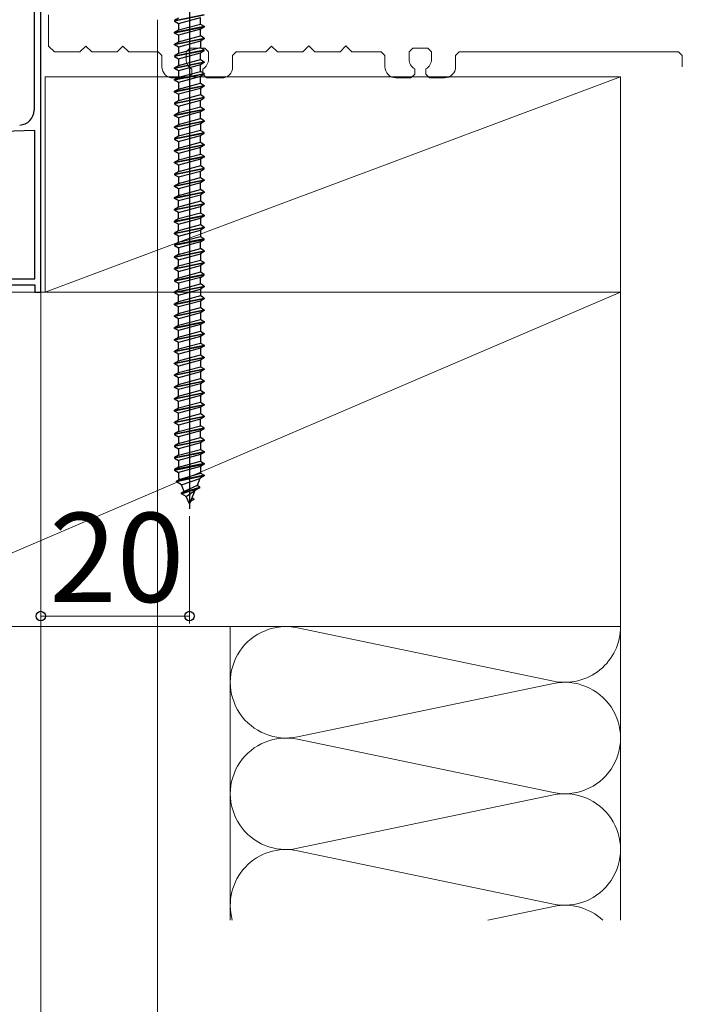
# Model space of a CAD drawing. Extents: x 105 to 1155, y 126 to 1688.
# Drawn here: x 242 to 331, y 1045 to 1178 of the extents above; entities that cross this region are included whole.
import ezdxf

# ---------------------------------------------------------------- set-up
doc = ezdxf.new("R2010")
doc.units = 0
for name, color, linetype, lineweight in [('YKK_11', 7, 'CONTINUOUS', 30), ('YKK_12', 2, 'CONTINUOUS', 13), ('YKK_13', 4, 'CONTINUOUS', 30), ('YKK_D', 6, 'CONTINUOUS', 13), ('YSS_K', 3, 'CONTINUOUS', 13)]:
    doc.layers.add(name, color=color, linetype=linetype, lineweight=lineweight)
doc.styles.add('text-b', font='txt')

msp = doc.modelspace()

# ---------------------------------------------------------------- linework, layer by layer
at = {"layer": 'YKK_11', "linetype": 'ByBlock', "lineweight": -2, "ltscale": 0.5}
for p, q in [((243.6, 1181.15, 0), (243.6, 1165.65, 0)), ((244.5, 1141.15, 0), (244.5, 1180.35, 0)), ((243.7, 1162.92, 0), (239.43, 1162.77, 0)), ((243.7, 1142.95, 0), (243.7, 1162.92, 0)), ((231.64, 1142.95, 0), (243.7, 1142.95, 0)), ((232.3, 1142.15, 0), (243.7, 1142.15, 0)), ((243.7, 1142.15, 0), (243.7, 1141.15, 0)), ((243.7, 1141.15, 0), (244.5, 1141.15, 0))]:
    msp.add_line(p, q, dxfattribs=at)
msp.add_arc((241.6, 1165.65, 0), 2, 272, 0, dxfattribs=at)
at = {"layer": 'YKK_12', "ltscale": 1.5}
for p, q in [((232, 1141.15, 0), (244, 1141.15, 0)), ((244.2, 1141.15, 0), (244.5, 1141.15, 0)), ((244.5, 1141.45, 0), (244.5, 1141.15, 0))]:
    msp.add_line(p, q, dxfattribs=at)
at = {"layer": 'YKK_13', "linetype": 'ByBlock', "lineweight": -2, "ltscale": 0.5}
for p, q in [((264.5, 1184.15, 0), (264.5, 1112, 0)), ((262.5, 1177.73, 0), (266.5, 1178.53, 0)), ((266.5, 1178.43, 0), (262.5, 1177.63, 0)), ((263.02, 1177.33, 0), (265.97, 1178.13, 0)), ((265.97, 1177.24, 0), (265.97, 1178.13, 0)), ((263.02, 1178.04, 0), (262.5, 1177.73, 0)), ((262.5, 1177.73, 0), (262.5, 1177.63, 0)), ((262.5, 1177.63, 0), (263.02, 1177.33, 0)), ((262.5, 1176.14, 0), (266.5, 1176.94, 0)), ((266.5, 1176.84, 0), (262.5, 1176.04, 0)), ((263.02, 1177.33, 0), (263.02, 1176.45, 0)), ((263.02, 1176.45, 0), (265.97, 1177.24, 0)), ((265.97, 1177.24, 0), (266.5, 1176.94, 0)), ((266.5, 1176.84, 0), (265.97, 1176.54, 0)), ((266.5, 1176.94, 0), (266.5, 1176.84, 0)), ((262.5, 1176.14, 0), (263.02, 1176.45, 0)), ((262.5, 1176.04, 0), (262.5, 1176.14, 0)), ((263.02, 1175.74, 0), (262.5, 1176.04, 0)), ((265.97, 1176.54, 0), (263.02, 1175.74, 0)), ((263.02, 1175.74, 0), (263.02, 1174.86, 0)), ((263.02, 1174.86, 0), (265.97, 1175.65, 0)), ((265.97, 1175.65, 0), (265.97, 1176.54, 0)), ((266.5, 1175.35, 0), (265.97, 1175.65, 0)), ((262.5, 1174.55, 0), (266.5, 1175.35, 0)), ((266.5, 1175.25, 0), (262.5, 1174.45, 0)), ((262.5, 1174.55, 0), (263.02, 1174.86, 0)), ((262.5, 1174.45, 0), (262.5, 1174.55, 0)), ((263.02, 1174.15, 0), (262.5, 1174.45, 0)), ((265.97, 1174.95, 0), (263.02, 1174.15, 0)), ((263.02, 1174.15, 0), (263.02, 1173.27, 0)), ((266.5, 1175.25, 0), (265.97, 1174.95, 0)), ((265.97, 1174.95, 0), (265.97, 1174.06, 0)), ((266.5, 1175.35, 0), (266.5, 1175.25, 0)), ((262.5, 1172.96, 0), (266.5, 1173.76, 0)), ((266.5, 1173.66, 0), (262.5, 1172.86, 0)), ((263.02, 1173.27, 0), (262.5, 1172.96, 0)), ((262.5, 1172.96, 0), (262.5, 1172.86, 0)), ((262.5, 1172.86, 0), (263.02, 1172.56, 0)), ((265.97, 1174.06, 0), (263.02, 1173.27, 0)), ((263.02, 1172.56, 0), (265.97, 1173.36, 0)), ((266.5, 1173.76, 0), (265.97, 1174.06, 0)), ((265.97, 1173.36, 0), (266.5, 1173.66, 0)), ((265.97, 1172.47, 0), (265.97, 1173.36, 0)), ((266.5, 1173.66, 0), (266.5, 1173.76, 0)), ((262.5, 1171.37, 0), (266.5, 1172.17, 0)), ((266.5, 1172.07, 0), (262.5, 1171.27, 0)), ((262.5, 1171.37, 0), (263.02, 1171.68, 0)), ((263.02, 1172.56, 0), (263.02, 1171.68, 0)), ((263.02, 1171.68, 0), (265.97, 1172.47, 0)), ((265.97, 1171.77, 0), (263.02, 1170.97, 0)), ((265.97, 1172.47, 0), (266.5, 1172.17, 0)), ((266.5, 1172.07, 0), (265.97, 1171.77, 0)), ((265.97, 1170.88, 0), (265.97, 1171.77, 0)), ((266.5, 1172.17, 0), (266.5, 1172.07, 0)), ((262.5, 1171.27, 0), (262.5, 1171.37, 0)), ((263.02, 1170.97, 0), (262.5, 1171.27, 0)), ((262.5, 1169.78, 0), (266.5, 1170.58, 0)), ((266.5, 1170.48, 0), (262.5, 1169.68, 0)), ((263.02, 1170.97, 0), (263.02, 1170.09, 0)), ((263.02, 1170.09, 0), (265.97, 1170.88, 0)), ((265.97, 1170.18, 0), (263.02, 1169.38, 0)), ((266.5, 1170.58, 0), (265.97, 1170.88, 0)), ((266.5, 1170.48, 0), (265.97, 1170.18, 0)), ((265.97, 1169.29, 0), (265.97, 1170.18, 0)), ((266.5, 1170.58, 0), (266.5, 1170.48, 0)), ((262.5, 1169.78, 0), (263.02, 1170.09, 0)), ((262.5, 1169.68, 0), (262.5, 1169.78, 0)), ((263.02, 1169.38, 0), (262.5, 1169.68, 0)), ((262.5, 1168.19, 0), (266.5, 1168.99, 0)), ((266.5, 1168.89, 0), (262.5, 1168.09, 0)), ((263.02, 1169.38, 0), (263.02, 1168.5, 0)), ((263.02, 1168.5, 0), (265.97, 1169.29, 0)), ((265.97, 1169.29, 0), (266.5, 1168.99, 0)), ((266.5, 1168.89, 0), (265.97, 1168.59, 0)), ((266.5, 1168.99, 0), (266.5, 1168.89, 0)), ((262.5, 1168.19, 0), (263.02, 1168.5, 0)), ((262.5, 1168.09, 0), (262.5, 1168.19, 0)), ((263.02, 1167.79, 0), (262.5, 1168.09, 0)), ((265.97, 1168.59, 0), (263.02, 1167.79, 0)), ((263.02, 1167.79, 0), (263.02, 1166.91, 0)), ((265.97, 1167.7, 0), (263.02, 1166.91, 0)), ((265.97, 1168.59, 0), (265.97, 1167.7, 0)), ((266.5, 1167.4, 0), (265.97, 1167.7, 0)), ((262.5, 1166.6, 0), (266.5, 1167.4, 0)), ((266.5, 1167.3, 0), (262.5, 1166.5, 0)), ((263.02, 1166.91, 0), (262.5, 1166.6, 0)), ((262.5, 1166.6, 0), (262.5, 1166.5, 0)), ((262.5, 1166.5, 0), (263.02, 1166.2, 0)), ((263.02, 1166.2, 0), (265.97, 1167, 0)), ((263.02, 1166.2, 0), (263.02, 1165.32, 0)), ((265.97, 1167, 0), (266.5, 1167.3, 0)), ((265.97, 1166.11, 0), (265.97, 1167, 0)), ((266.5, 1167.3, 0), (266.5, 1167.4, 0)), ((262.5, 1165.01, 0), (266.5, 1165.81, 0)), ((266.5, 1165.71, 0), (262.5, 1164.91, 0)), ((262.5, 1165.01, 0), (263.02, 1165.32, 0)), ((262.5, 1164.91, 0), (262.5, 1165.01, 0)), ((263.02, 1164.61, 0), (262.5, 1164.91, 0)), ((263.02, 1165.32, 0), (265.97, 1166.11, 0)), ((265.97, 1165.41, 0), (263.02, 1164.61, 0)), ((265.97, 1166.11, 0), (266.5, 1165.81, 0)), ((266.5, 1165.71, 0), (265.97, 1165.41, 0)), ((265.97, 1164.52, 0), (265.97, 1165.41, 0)), ((266.5, 1165.81, 0), (266.5, 1165.71, 0)), ((262.5, 1163.42, 0), (266.5, 1164.22, 0)), ((266.5, 1164.12, 0), (262.5, 1163.32, 0)), ((262.5, 1163.42, 0), (263.02, 1163.73, 0)), ((263.02, 1164.61, 0), (263.02, 1163.73, 0)), ((263.02, 1163.73, 0), (265.97, 1164.52, 0)), ((265.97, 1163.82, 0), (263.02, 1163.02, 0)), ((266.5, 1164.22, 0), (265.97, 1164.52, 0)), ((266.5, 1164.12, 0), (265.97, 1163.82, 0)), ((265.97, 1163.82, 0), (265.97, 1162.93, 0)), ((266.5, 1164.22, 0), (266.5, 1164.12, 0)), ((262.5, 1163.32, 0), (262.5, 1163.42, 0)), ((263.02, 1163.02, 0), (262.5, 1163.32, 0)), ((262.5, 1161.83, 0), (266.5, 1162.63, 0)), ((266.5, 1162.53, 0), (262.5, 1161.73, 0)), ((263.02, 1163.02, 0), (263.02, 1162.14, 0)), ((265.97, 1162.93, 0), (263.02, 1162.14, 0)), ((263.02, 1161.43, 0), (265.97, 1162.23, 0)), ((266.5, 1162.63, 0), (265.97, 1162.93, 0)), ((265.97, 1162.23, 0), (266.5, 1162.53, 0)), ((265.97, 1161.34, 0), (265.97, 1162.23, 0)), ((266.5, 1162.53, 0), (266.5, 1162.63, 0)), ((263.02, 1162.14, 0), (262.5, 1161.83, 0)), ((262.5, 1161.83, 0), (262.5, 1161.73, 0)), ((262.5, 1161.73, 0), (263.02, 1161.43, 0)), ((262.5, 1160.24, 0), (266.5, 1161.04, 0)), ((266.5, 1160.94, 0), (262.5, 1160.14, 0)), ((263.02, 1161.43, 0), (263.02, 1160.55, 0)), ((263.02, 1160.55, 0), (265.97, 1161.34, 0)), ((265.97, 1161.34, 0), (266.5, 1161.04, 0)), ((266.5, 1160.94, 0), (265.97, 1160.64, 0)), ((266.5, 1161.04, 0), (266.5, 1160.94, 0)), ((262.5, 1160.24, 0), (263.02, 1160.55, 0)), ((262.5, 1160.14, 0), (262.5, 1160.24, 0)), ((263.02, 1159.84, 0), (262.5, 1160.14, 0)), ((265.97, 1160.64, 0), (263.02, 1159.84, 0)), ((263.02, 1159.84, 0), (263.02, 1158.96, 0)), ((263.02, 1158.96, 0), (265.97, 1159.75, 0)), ((265.97, 1159.75, 0), (265.97, 1160.64, 0)), ((266.5, 1159.45, 0), (265.97, 1159.75, 0)), ((262.5, 1158.65, 0), (266.5, 1159.45, 0)), ((266.5, 1159.35, 0), (262.5, 1158.55, 0)), ((262.5, 1158.65, 0), (263.02, 1158.96, 0)), ((262.5, 1158.55, 0), (262.5, 1158.65, 0)), ((263.02, 1158.25, 0), (262.5, 1158.55, 0)), ((265.97, 1159.05, 0), (263.02, 1158.25, 0)), ((263.02, 1158.25, 0), (263.02, 1157.37, 0)), ((266.5, 1159.35, 0), (265.97, 1159.05, 0)), ((265.97, 1159.05, 0), (265.97, 1158.16, 0)), ((266.5, 1159.45, 0), (266.5, 1159.35, 0)), ((262.5, 1157.06, 0), (266.5, 1157.86, 0)), ((266.5, 1157.76, 0), (262.5, 1156.96, 0)), ((263.02, 1157.37, 0), (262.5, 1157.06, 0)), ((262.5, 1157.06, 0), (262.5, 1156.96, 0)), ((262.5, 1156.96, 0), (263.02, 1156.66, 0)), ((265.97, 1158.16, 0), (263.02, 1157.37, 0)), ((263.02, 1156.66, 0), (265.97, 1157.46, 0)), ((266.5, 1157.86, 0), (265.97, 1158.16, 0)), ((265.97, 1157.46, 0), (266.5, 1157.76, 0)), ((265.97, 1156.57, 0), (265.97, 1157.46, 0)), ((266.5, 1157.76, 0), (266.5, 1157.86, 0)), ((262.5, 1155.47, 0), (266.5, 1156.27, 0)), ((266.5, 1156.17, 0), (262.5, 1155.37, 0)), ((262.5, 1155.47, 0), (263.02, 1155.78, 0)), ((263.02, 1156.66, 0), (263.02, 1155.78, 0)), ((263.02, 1155.78, 0), (265.97, 1156.57, 0)), ((265.97, 1155.87, 0), (263.02, 1155.07, 0)), ((265.97, 1156.57, 0), (266.5, 1156.27, 0)), ((266.5, 1156.17, 0), (265.97, 1155.87, 0)), ((265.97, 1154.98, 0), (265.97, 1155.87, 0)), ((266.5, 1156.27, 0), (266.5, 1156.17, 0)), ((262.5, 1155.37, 0), (262.5, 1155.47, 0)), ((263.02, 1155.07, 0), (262.5, 1155.37, 0)), ((262.5, 1153.88, 0), (266.5, 1154.68, 0)), ((266.5, 1154.58, 0), (262.5, 1153.78, 0)), ((263.02, 1155.07, 0), (263.02, 1154.19, 0)), ((263.02, 1154.19, 0), (265.97, 1154.98, 0)), ((263.02, 1153.48, 0), (265.97, 1154.28, 0)), ((266.5, 1154.68, 0), (265.97, 1154.98, 0)), ((266.5, 1154.58, 0), (265.97, 1154.28, 0)), ((265.97, 1154.28, 0), (265.97, 1153.39, 0)), ((266.5, 1154.68, 0), (266.5, 1154.58, 0)), ((262.5, 1153.88, 0), (263.02, 1154.19, 0)), ((262.5, 1153.78, 0), (262.5, 1153.88, 0)), ((263.02, 1153.48, 0), (262.5, 1153.78, 0)), ((262.5, 1152.29, 0), (266.5, 1153.09, 0)), ((266.5, 1152.99, 0), (262.5, 1152.19, 0)), ((263.02, 1152.6, 0), (263.02, 1153.48, 0)), ((265.97, 1153.39, 0), (263.02, 1152.6, 0)), ((266.5, 1153.09, 0), (265.97, 1153.39, 0)), ((266.5, 1152.99, 0), (265.97, 1152.69, 0)), ((266.5, 1153.09, 0), (266.5, 1152.99, 0)), ((263.02, 1152.6, 0), (262.5, 1152.29, 0)), ((262.5, 1152.19, 0), (262.5, 1152.29, 0)), ((263.02, 1151.89, 0), (262.5, 1152.19, 0)), ((263.02, 1151.89, 0), (265.97, 1152.69, 0)), ((263.02, 1151.01, 0), (263.02, 1151.89, 0)), ((265.97, 1151.8, 0), (263.02, 1151.01, 0)), ((265.97, 1152.69, 0), (265.97, 1151.8, 0)), ((266.5, 1151.5, 0), (265.97, 1151.8, 0)), ((262.5, 1150.7, 0), (266.5, 1151.5, 0)), ((266.5, 1151.4, 0), (262.5, 1150.6, 0)), ((263.02, 1151.01, 0), (262.5, 1150.7, 0)), ((262.5, 1150.6, 0), (262.5, 1150.7, 0)), ((263.02, 1150.3, 0), (262.5, 1150.6, 0)), ((263.02, 1150.3, 0), (265.97, 1151.1, 0)), ((263.02, 1149.42, 0), (263.02, 1150.3, 0)), ((266.5, 1151.4, 0), (265.97, 1151.1, 0)), ((265.97, 1151.1, 0), (265.97, 1150.21, 0)), ((266.5, 1151.5, 0), (266.5, 1151.4, 0)), ((262.5, 1149.11, 0), (266.5, 1149.91, 0)), ((266.5, 1149.81, 0), (262.5, 1149.01, 0)), ((263.02, 1149.42, 0), (262.5, 1149.11, 0)), ((262.5, 1149.01, 0), (262.5, 1149.11, 0)), ((263.02, 1148.71, 0), (262.5, 1149.01, 0)), ((265.97, 1150.21, 0), (263.02, 1149.42, 0)), ((263.02, 1148.71, 0), (265.97, 1149.51, 0)), ((266.5, 1149.91, 0), (265.97, 1150.21, 0)), ((266.5, 1149.81, 0), (265.97, 1149.51, 0)), ((265.97, 1149.51, 0), (265.97, 1148.62, 0)), ((266.5, 1149.91, 0), (266.5, 1149.81, 0)), ((266.5, 1148.32, 0), (262.5, 1147.52, 0)), ((266.5, 1148.22, 0), (262.5, 1147.42, 0)), ((263.02, 1147.83, 0), (262.5, 1147.52, 0)), ((263.02, 1147.83, 0), (263.02, 1148.71, 0)), ((265.97, 1148.62, 0), (263.02, 1147.83, 0)), ((265.97, 1147.92, 0), (263.02, 1147.12, 0)), ((266.5, 1148.32, 0), (265.97, 1148.62, 0)), ((265.97, 1147.92, 0), (266.5, 1148.22, 0)), ((265.97, 1147.03, 0), (265.97, 1147.92, 0)), ((266.5, 1148.22, 0), (266.5, 1148.32, 0)), ((262.5, 1147.52, 0), (262.5, 1147.42, 0)), ((262.5, 1147.42, 0), (263.02, 1147.12, 0)), ((262.5, 1145.93, 0), (266.5, 1146.73, 0)), ((266.5, 1146.63, 0), (262.5, 1145.83, 0)), ((263.02, 1147.12, 0), (263.02, 1146.24, 0)), ((263.02, 1146.24, 0), (265.97, 1147.03, 0)), ((263.02, 1145.53, 0), (265.97, 1146.33, 0)), ((266.5, 1146.73, 0), (265.97, 1147.03, 0)), ((266.5, 1146.63, 0), (265.97, 1146.33, 0)), ((265.97, 1146.33, 0), (265.97, 1145.44, 0)), ((266.5, 1146.73, 0), (266.5, 1146.63, 0)), ((263.02, 1146.24, 0), (262.5, 1145.93, 0)), ((262.5, 1145.83, 0), (262.5, 1145.93, 0)), ((263.02, 1145.53, 0), (262.5, 1145.83, 0)), ((262.5, 1144.34, 0), (266.5, 1145.14, 0)), ((266.5, 1145.04, 0), (262.5, 1144.24, 0)), ((263.02, 1144.65, 0), (263.02, 1145.53, 0)), ((265.97, 1145.44, 0), (263.02, 1144.65, 0)), ((266.5, 1145.14, 0), (265.97, 1145.44, 0)), ((266.5, 1145.04, 0), (265.97, 1144.74, 0)), ((266.5, 1145.14, 0), (266.5, 1145.04, 0)), ((263.02, 1144.65, 0), (262.5, 1144.34, 0)), ((262.5, 1144.24, 0), (262.5, 1144.34, 0)), ((263.02, 1143.94, 0), (262.5, 1144.24, 0)), ((263.02, 1143.94, 0), (265.97, 1144.74, 0)), ((263.02, 1143.06, 0), (263.02, 1143.94, 0)), ((265.97, 1143.85, 0), (263.02, 1143.06, 0)), ((265.97, 1144.74, 0), (265.97, 1143.85, 0)), ((266.5, 1143.55, 0), (265.97, 1143.85, 0)), ((266.5, 1143.55, 0), (262.5, 1142.75, 0)), ((266.5, 1143.45, 0), (262.5, 1142.65, 0)), ((263.02, 1143.06, 0), (262.5, 1142.75, 0)), ((262.5, 1142.75, 0), (262.5, 1142.65, 0)), ((262.5, 1142.65, 0), (263.02, 1142.35, 0)), ((265.97, 1143.15, 0), (263.02, 1142.35, 0)), ((263.02, 1142.35, 0), (263.02, 1141.47, 0)), ((265.97, 1143.15, 0), (266.5, 1143.45, 0)), ((265.97, 1142.26, 0), (265.97, 1143.15, 0)), ((266.5, 1143.45, 0), (266.5, 1143.55, 0)), ((262.5, 1141.16, 0), (266.5, 1141.96, 0)), ((266.5, 1141.86, 0), (262.5, 1141.06, 0)), ((263.02, 1141.47, 0), (262.5, 1141.16, 0)), ((262.5, 1141.06, 0), (262.5, 1141.16, 0)), ((263.02, 1140.76, 0), (262.5, 1141.06, 0)), ((263.02, 1141.47, 0), (265.97, 1142.26, 0)), ((263.02, 1140.76, 0), (265.97, 1141.56, 0)), ((266.5, 1141.96, 0), (265.97, 1142.26, 0)), ((266.5, 1141.86, 0), (265.97, 1141.56, 0)), ((265.97, 1141.56, 0), (265.97, 1140.67, 0)), ((266.5, 1141.96, 0), (266.5, 1141.86, 0)), ((262.5, 1139.57, 0), (266.5, 1140.37, 0)), ((266.5, 1140.27, 0), (262.5, 1139.47, 0)), ((263.02, 1139.88, 0), (262.5, 1139.57, 0)), ((263.02, 1139.88, 0), (263.02, 1140.76, 0)), ((265.97, 1140.67, 0), (263.02, 1139.88, 0)), ((265.97, 1139.97, 0), (263.02, 1139.17, 0)), ((266.5, 1140.37, 0), (265.97, 1140.67, 0)), ((266.5, 1140.27, 0), (265.97, 1139.97, 0)), ((265.97, 1139.97, 0), (265.97, 1139.08, 0)), ((266.5, 1140.37, 0), (266.5, 1140.27, 0)), ((262.5, 1139.47, 0), (262.5, 1139.57, 0)), ((263.02, 1139.17, 0), (262.5, 1139.47, 0)), ((262.5, 1137.98, 0), (266.5, 1138.78, 0)), ((266.5, 1138.68, 0), (262.5, 1137.88, 0)), ((263.02, 1138.29, 0), (263.02, 1139.17, 0)), ((263.02, 1138.29, 0), (265.97, 1139.08, 0)), ((265.97, 1138.38, 0), (263.02, 1137.58, 0)), ((265.97, 1139.08, 0), (266.5, 1138.78, 0)), ((266.5, 1138.68, 0), (265.97, 1138.38, 0)), ((265.97, 1138.38, 0), (265.97, 1137.49, 0)), ((266.5, 1138.78, 0), (266.5, 1138.68, 0)), ((262.5, 1137.98, 0), (263.02, 1138.29, 0)), ((262.5, 1137.88, 0), (262.5, 1137.98, 0)), ((263.02, 1137.58, 0), (262.5, 1137.88, 0)), ((262.5, 1136.39, 0), (266.5, 1137.19, 0)), ((266.5, 1137.09, 0), (262.5, 1136.29, 0)), ((263.02, 1136.7, 0), (263.02, 1137.58, 0)), ((263.02, 1136.7, 0), (265.97, 1137.49, 0)), ((265.97, 1137.49, 0), (266.5, 1137.19, 0)), ((266.5, 1137.09, 0), (265.97, 1136.79, 0)), ((266.5, 1137.19, 0), (266.5, 1137.09, 0)), ((262.5, 1136.39, 0), (263.02, 1136.7, 0)), ((262.5, 1136.29, 0), (262.5, 1136.39, 0)), ((263.02, 1135.99, 0), (262.5, 1136.29, 0)), ((265.97, 1136.79, 0), (263.02, 1135.99, 0)), ((263.02, 1135.11, 0), (263.02, 1135.99, 0)), ((263.02, 1135.11, 0), (265.97, 1135.9, 0)), ((265.97, 1136.79, 0), (265.97, 1135.9, 0)), ((265.97, 1135.9, 0), (266.5, 1135.6, 0)), ((262.5, 1134.8, 0), (266.5, 1135.6, 0)), ((266.5, 1135.5, 0), (262.5, 1134.7, 0)), ((262.5, 1134.8, 0), (263.02, 1135.11, 0)), ((262.5, 1134.7, 0), (262.5, 1134.8, 0)), ((263.02, 1134.4, 0), (262.5, 1134.7, 0)), ((265.97, 1135.2, 0), (263.02, 1134.4, 0)), ((263.02, 1133.52, 0), (263.02, 1134.4, 0)), ((266.5, 1135.5, 0), (265.97, 1135.2, 0)), ((265.97, 1135.2, 0), (265.97, 1134.31, 0)), ((266.5, 1135.6, 0), (266.5, 1135.5, 0)), ((262.5, 1133.21, 0), (266.5, 1134.01, 0)), ((266.5, 1133.91, 0), (262.5, 1133.11, 0)), ((262.5, 1133.21, 0), (263.02, 1133.52, 0)), ((262.5, 1133.11, 0), (262.5, 1133.21, 0)), ((263.02, 1132.81, 0), (262.5, 1133.11, 0)), ((263.02, 1133.52, 0), (265.97, 1134.31, 0)), ((265.97, 1133.61, 0), (263.02, 1132.81, 0)), ((265.97, 1134.31, 0), (266.5, 1134.01, 0)), ((266.5, 1133.91, 0), (265.97, 1133.61, 0)), ((265.97, 1133.61, 0), (265.97, 1132.72, 0)), ((266.5, 1134.01, 0), (266.5, 1133.91, 0)), ((262.5, 1131.62, 0), (266.5, 1132.42, 0)), ((266.5, 1132.32, 0), (262.5, 1131.52, 0)), ((262.5, 1131.62, 0), (263.02, 1131.93, 0)), ((263.02, 1131.93, 0), (263.02, 1132.81, 0)), ((263.02, 1131.93, 0), (265.97, 1132.72, 0)), ((265.97, 1132.02, 0), (263.02, 1131.22, 0)), ((265.97, 1132.72, 0), (266.5, 1132.42, 0)), ((266.5, 1132.32, 0), (265.97, 1132.02, 0)), ((265.97, 1132.02, 0), (265.97, 1131.13, 0)), ((266.5, 1132.42, 0), (266.5, 1132.32, 0)), ((262.5, 1131.52, 0), (262.5, 1131.62, 0)), ((263.02, 1131.22, 0), (262.5, 1131.52, 0)), ((262.5, 1130.03, 0), (266.5, 1130.83, 0)), ((266.5, 1130.73, 0), (262.5, 1129.93, 0)), ((263.02, 1130.34, 0), (263.02, 1131.22, 0)), ((263.02, 1130.34, 0), (265.97, 1131.13, 0)), ((265.97, 1130.43, 0), (263.02, 1129.63, 0)), ((265.97, 1131.13, 0), (266.5, 1130.83, 0)), ((266.5, 1130.73, 0), (265.97, 1130.43, 0)), ((265.97, 1130.43, 0), (265.97, 1129.54, 0)), ((266.5, 1130.83, 0), (266.5, 1130.73, 0)), ((262.5, 1130.03, 0), (263.02, 1130.34, 0)), ((262.5, 1129.93, 0), (262.5, 1130.03, 0)), ((263.02, 1129.63, 0), (262.5, 1129.93, 0)), ((262.5, 1128.44, 0), (266.5, 1129.24, 0)), ((266.5, 1129.14, 0), (262.5, 1128.34, 0)), ((263.02, 1128.75, 0), (263.02, 1129.63, 0)), ((263.02, 1128.75, 0), (265.97, 1129.54, 0)), ((265.97, 1129.54, 0), (266.5, 1129.24, 0)), ((266.5, 1129.14, 0), (265.97, 1128.84, 0)), ((266.5, 1129.24, 0), (266.5, 1129.14, 0)), ((262.5, 1128.44, 0), (263.02, 1128.75, 0)), ((262.5, 1128.34, 0), (262.5, 1128.44, 0)), ((263.02, 1128.04, 0), (262.5, 1128.34, 0)), ((265.97, 1128.84, 0), (263.02, 1128.04, 0)), ((263.02, 1127.16, 0), (263.02, 1128.04, 0)), ((263.02, 1127.16, 0), (265.97, 1127.95, 0)), ((265.97, 1128.84, 0), (265.97, 1127.95, 0)), ((265.97, 1127.95, 0), (266.5, 1127.65, 0)), ((262.5, 1126.85, 0), (266.5, 1127.65, 0)), ((266.5, 1127.55, 0), (262.5, 1126.75, 0)), ((262.5, 1126.85, 0), (263.02, 1127.16, 0)), ((262.5, 1126.75, 0), (262.5, 1126.85, 0)), ((263.02, 1126.45, 0), (262.5, 1126.75, 0)), ((265.97, 1127.25, 0), (263.02, 1126.45, 0)), ((263.02, 1125.57, 0), (263.02, 1126.45, 0)), ((266.5, 1127.55, 0), (265.97, 1127.25, 0)), ((265.97, 1127.25, 0), (265.97, 1126.36, 0)), ((266.5, 1127.65, 0), (266.5, 1127.55, 0)), ((262.5, 1125.26, 0), (266.5, 1126.06, 0)), ((266.5, 1125.96, 0), (262.5, 1125.16, 0)), ((262.5, 1125.26, 0), (263.02, 1125.57, 0)), ((262.5, 1125.16, 0), (262.5, 1125.26, 0)), ((263.02, 1124.86, 0), (262.5, 1125.16, 0)), ((263.02, 1125.57, 0), (265.97, 1126.36, 0)), ((265.97, 1125.66, 0), (263.02, 1124.86, 0)), ((265.97, 1126.36, 0), (266.5, 1126.06, 0)), ((266.5, 1125.96, 0), (265.97, 1125.66, 0)), ((265.97, 1125.66, 0), (265.97, 1124.77, 0)), ((266.5, 1126.06, 0), (266.5, 1125.96, 0)), ((262.5, 1123.67, 0), (266.5, 1124.47, 0)), ((266.5, 1124.37, 0), (262.5, 1123.57, 0)), ((262.5, 1123.67, 0), (263.02, 1123.98, 0)), ((263.02, 1123.98, 0), (263.02, 1124.86, 0)), ((265.97, 1124.77, 0), (263.02, 1123.98, 0)), ((265.97, 1124.07, 0), (263.02, 1123.27, 0)), ((266.5, 1124.47, 0), (265.97, 1124.77, 0)), ((266.5, 1124.37, 0), (265.97, 1124.07, 0)), ((265.97, 1123.18, 0), (265.97, 1124.07, 0)), ((266.5, 1124.47, 0), (266.5, 1124.37, 0)), ((262.5, 1123.57, 0), (262.5, 1123.67, 0)), ((263.02, 1123.27, 0), (262.5, 1123.57, 0)), ((262.5, 1122.08, 0), (266.5, 1122.88, 0)), ((266.5, 1122.78, 0), (262.5, 1121.98, 0)), ((263.02, 1123.27, 0), (263.02, 1122.39, 0)), ((263.02, 1122.39, 0), (265.97, 1123.18, 0)), ((265.97, 1122.48, 0), (263.02, 1121.68, 0)), ((266.5, 1122.88, 0), (265.97, 1123.18, 0)), ((265.97, 1122.48, 0), (266.5, 1122.78, 0)), ((265.97, 1121.59, 0), (265.97, 1122.48, 0)), ((266.5, 1122.78, 0), (266.5, 1122.88, 0)), ((263.02, 1122.39, 0), (262.5, 1122.08, 0)), ((262.5, 1122.08, 0), (262.5, 1121.98, 0)), ((262.5, 1121.98, 0), (263.02, 1121.68, 0)), ((262.5, 1120.49, 0), (266.5, 1121.29, 0)), ((266.5, 1121.19, 0), (262.5, 1120.39, 0)), ((263.02, 1121.68, 0), (263.02, 1120.8, 0)), ((263.02, 1120.8, 0), (265.97, 1121.59, 0)), ((266.5, 1121.29, 0), (265.97, 1121.59, 0)), ((266.5, 1121.19, 0), (265.97, 1120.89, 0)), ((266.5, 1121.29, 0), (266.5, 1121.19, 0)), ((263.02, 1120.8, 0), (262.5, 1120.49, 0)), ((262.5, 1120.49, 0), (262.5, 1120.39, 0)), ((262.5, 1120.39, 0), (263.02, 1120.09, 0)), ((265.97, 1120.89, 0), (263.02, 1120.09, 0)), ((263.02, 1120.09, 0), (263.02, 1119.21, 0)), ((263.02, 1119.21, 0), (265.97, 1120, 0)), ((265.97, 1120.89, 0), (265.97, 1120, 0)), ((265.97, 1120, 0), (266.5, 1119.7, 0)), ((262.5, 1118.9, 0), (266.5, 1119.7, 0)), ((266.5, 1119.6, 0), (262.5, 1118.8, 0)), ((263.02, 1119.21, 0), (262.5, 1118.9, 0)), ((262.5, 1118.9, 0), (262.5, 1118.8, 0)), ((262.5, 1118.8, 0), (263.02, 1118.5, 0)), ((265.97, 1119.3, 0), (263.02, 1118.5, 0)), ((263.02, 1118.5, 0), (263.02, 1117.62, 0)), ((266.5, 1119.6, 0), (265.97, 1119.3, 0)), ((265.97, 1119.3, 0), (265.97, 1118.41, 0)), ((266.5, 1119.7, 0), (266.5, 1119.6, 0)), ((266.5, 1118.11, 0), (262.5, 1117.31, 0)), ((262.5, 1117.21, 0), (266.5, 1118.01, 0)), ((263.02, 1117.62, 0), (262.5, 1117.31, 0)), ((262.5, 1117.31, 0), (262.5, 1117.21, 0)), ((262.5, 1117.21, 0), (263.02, 1116.91, 0)), ((263.02, 1117.62, 0), (265.97, 1118.41, 0)), ((265.97, 1117.71, 0), (263.02, 1116.91, 0)), ((265.97, 1118.41, 0), (266.5, 1118.11, 0)), ((266.5, 1118.01, 0), (265.97, 1117.71, 0)), ((265.97, 1117.71, 0), (265.97, 1116.82, 0)), ((266.5, 1118.11, 0), (266.5, 1118.01, 0)), ((266.5, 1116.52, 0), (262.75, 1115.72, 0)), ((266.5, 1116.42, 0), (262.75, 1115.62, 0)), ((262.75, 1115.72, 0), (263.13, 1115.95, 0)), ((263.02, 1116.91, 0), (263.02, 1116.21, 0)), ((263.02, 1116.21, 0), (263.13, 1115.95, 0)), ((263.13, 1115.95, 0), (265.97, 1116.82, 0)), ((263.43, 1115.23, 0), (265.92, 1116.09, 0)), ((265.92, 1116.09, 0), (265.53, 1115.14, 0)), ((266.5, 1116.42, 0), (265.92, 1116.09, 0)), ((265.97, 1116.82, 0), (266.5, 1116.52, 0)), ((266.5, 1116.52, 0), (266.5, 1116.42, 0)), ((262.75, 1115.62, 0), (262.75, 1115.72, 0)), ((263.43, 1115.23, 0), (262.75, 1115.62, 0)), ((263.8, 1114.34, 0), (263.43, 1115.23, 0)), ((263.45, 1114.13, 0), (265.9, 1114.93, 0)), ((263.45, 1114.03, 0), (265.9, 1114.83, 0)), ((265.53, 1115.14, 0), (263.8, 1114.34, 0)), ((265.9, 1114.83, 0), (265.25, 1114.45, 0)), ((265.9, 1114.93, 0), (265.53, 1115.14, 0)), ((265.9, 1114.83, 0), (265.9, 1114.93, 0)), ((263.8, 1114.34, 0), (263.45, 1114.13, 0)), ((263.45, 1114.03, 0), (263.45, 1114.13, 0)), ((264.07, 1113.67, 0), (263.45, 1114.03, 0)), ((264.07, 1113.67, 0), (265.25, 1114.45, 0)), ((264.5, 1112.65, 0), (264.07, 1113.67, 0)), ((265.25, 1114.45, 0), (264.5, 1112.65, 0)), ((265.1, 1113.24, 0), (264.63, 1112.97, 0)), ((264.85, 1113.49, 0), (265.1, 1113.34, 0)), ((265.1, 1113.34, 0), (265.1, 1113.24, 0))]:
    msp.add_line(p, q, dxfattribs=at)
at = {"layer": 'YKK_D'}
for p, q in [((244.5, 1182.4), (244.5, 1096.57)), ((244.5, 1181.3), (244.5, 1026.84)), ((260.2, 1177.8), (260.2, 1026.84)), ((260.2, 1177.8), (260.2, 1026.84)), ((264.5, 1111), (264.5, 1096.57)), ((244.5, 1097.57), (264.5, 1097.57))]:
    msp.add_line(p, q, dxfattribs=at)
at = {"layer": 'YKK_D', "linetype": 'ByBlock', "lineweight": -2}
for centre in [(244.5, 1097.57), (264.5, 1097.57)]:
    msp.add_circle(centre, 0.637, dxfattribs=at)
at = {"layer": 'YSS_K'}
for p, q in [((245.56, 1174.29, 0), (245.56, 1178.49, 0)), ((245.56, 1174.29, 0), (246.36, 1173.49, 0)), ((250.56, 1174.29, 0), (249.76, 1173.49, 0)), ((250.56, 1174.29, 0), (251.36, 1173.49, 0)), ((255.56, 1174.29, 0), (254.76, 1173.49, 0)), ((255.56, 1174.29, 0), (256.36, 1173.49, 0)), ((275.56, 1174.29, 0), (274.76, 1173.49, 0)), ((275.56, 1174.29, 0), (276.36, 1173.49, 0)), ((280.56, 1174.3, 0), (279.76, 1173.5, 0)), ((280.56, 1174.3, 0), (281.36, 1173.5, 0)), ((285.56, 1174.3, 0), (284.76, 1173.5, 0)), ((285.56, 1174.3, 0), (286.36, 1173.5, 0)), ((249.76, 1173.49, 0), (246.36, 1173.49, 0)), ((254.76, 1173.49, 0), (251.36, 1173.49, 0)), ((260.31, 1173.49, 0), (256.36, 1173.49, 0)), ((260.81, 1172.99, 0), (260.31, 1173.49, 0)), ((260.81, 1171.49, 0), (260.81, 1172.99, 0)), ((264.56, 1173.99, 0), (264.06, 1173.49, 0)), ((264.06, 1172.49, 0), (264.06, 1173.49, 0)), ((264.56, 1173.99, 0), (266.56, 1173.99, 0)), ((267.06, 1173.49, 0), (266.56, 1173.99, 0)), ((267.06, 1173.49, 0), (267.06, 1172.49, 0)), ((270.81, 1173.49, 0), (270.31, 1172.99, 0)), ((270.31, 1171.49, 0), (270.31, 1172.99, 0)), ((274.76, 1173.49, 0), (270.81, 1173.49, 0)), ((279.76, 1173.5, 0), (276.36, 1173.49, 0)), ((284.76, 1173.5, 0), (281.36, 1173.5, 0)), ((290.31, 1173.5, 0), (286.36, 1173.5, 0)), ((290.81, 1173, 0), (290.31, 1173.5, 0)), ((290.81, 1171.5, 0), (290.81, 1173, 0)), ((294.56, 1174, 0), (294.06, 1173.5, 0)), ((294.06, 1172.5, 0), (294.06, 1173.5, 0)), ((294.56, 1174, 0), (296.56, 1174, 0)), ((297.06, 1173.5, 0), (296.56, 1174, 0)), ((297.06, 1173.5, 0), (297.06, 1172.5, 0)), ((300.81, 1173.5, 0), (300.31, 1173, 0)), ((300.31, 1171.5, 0), (300.31, 1173, 0)), ((330.31, 1173.5, 0), (300.81, 1173.5, 0)), ((330.81, 1173, 0), (330.31, 1173.5, 0)), ((330.81, 1171.5, 0), (330.81, 1173, 0)), ((322.5, 1170.15, 0), (245.08, 1141.15, 0)), ((322.5, 1170.15, 0), (245.08, 1170.15, 0)), ((245.08, 1170.15, 0), (245.08, 1141.15, 0)), ((264.31, 1169.99, 0), (264.81, 1170.49, 0)), ((264.81, 1170.49, 0), (264.81, 1171.2, 0)), ((266.31, 1171.2, 0), (266.31, 1170.49, 0)), ((266.31, 1170.49, 0), (266.81, 1169.99, 0)), ((294.31, 1170, 0), (294.81, 1170.5, 0)), ((294.81, 1170.5, 0), (294.81, 1171.2, 0)), ((296.31, 1171.2, 0), (296.31, 1170.5, 0)), ((296.31, 1170.5, 0), (296.81, 1170, 0)), ((322.5, 1141.15, 0), (322.5, 1170.15, 0)), ((262.31, 1169.99, 0), (264.31, 1169.99, 0)), ((266.81, 1169.99, 0), (268.81, 1169.99, 0)), ((292.31, 1170, 0), (294.31, 1170, 0)), ((296.81, 1170, 0), (298.81, 1170, 0)), ((245.08, 1141.15, 0), (322.5, 1141.15, 0))]:
    msp.add_line(p, q, dxfattribs=at)
at = {"layer": 'YSS_K', "ltscale": 1.5}
for p, q in [((322.5, 1141.15, 0), (217.5, 1141.15, 0)), ((217.5, 1096.15, 0), (322.5, 1141.15, 0)), ((322.5, 1096.15, 0), (322.5, 1141.15, 0)), ((217.5, 1096.15, 0), (322.5, 1096.15, 0)), ((270, 1056.65, 0), (270, 1096.15, 0)), ((279.03, 1095.99, 0), (313.47, 1088.81, 0)), ((322.5, 1096.15, 0), (322.5, 1056.65, 0)), ((313.47, 1088.49, 0), (279.03, 1081.31, 0)), ((279.03, 1080.99, 0), (313.47, 1073.81, 0)), ((313.47, 1073.49, 0), (279.03, 1066.31, 0)), ((279.03, 1065.99, 0), (313.47, 1058.81, 0)), ((313.47, 1058.49, 0), (304.64, 1056.65, 0))]:
    msp.add_line(p, q, dxfattribs=at)
at = {"layer": 'YSS_K'}
for centre, start, end in [((262.31, 1171.49, 0), 180.0042, 270.0042), ((265.56, 1172.49, 0), 180.0042, 240.0042), ((265.56, 1172.49, 0), 300.0042, 0.0042), ((268.81, 1171.49, 0), 270.0042, 0.0042), ((292.31, 1171.5, 0), 180.0042, 270.0042), ((295.56, 1172.5, 0), 180.0042, 240.0042), ((295.56, 1172.5, 0), 300.0042, 0.0042), ((298.81, 1171.5, 0), 270.0042, 0.0042)]:
    msp.add_arc(centre, 1.5, start, end, dxfattribs=at)
at = {"layer": 'YSS_K', "ltscale": 1.5}
for centre, start, end in [((277.5, 1088.65, 0), 78.2165, 281.7835), ((315, 1096.15, 0), 258.2165, 0), ((315, 1081.15, 0), 258.2165, 101.7835), ((277.5, 1073.65, 0), 78.2165, 281.7835), ((315, 1066.15, 0), 258.2165, 101.7835), ((277.5, 1058.65, 0), 78.2165, 195.459), ((315, 1051.15, 0), 47.1765, 101.7835)]:
    msp.add_arc(centre, 7.5, start, end, dxfattribs=at)

# ---------------------------------------------------------------- texts
at = {"layer": 'YKK_D', "style": 'text-b'}
msp.add_text('20', height=12, dxfattribs=at).set_placement((245.64, 1099.46))

doc.saveas('drawing.dxf')
